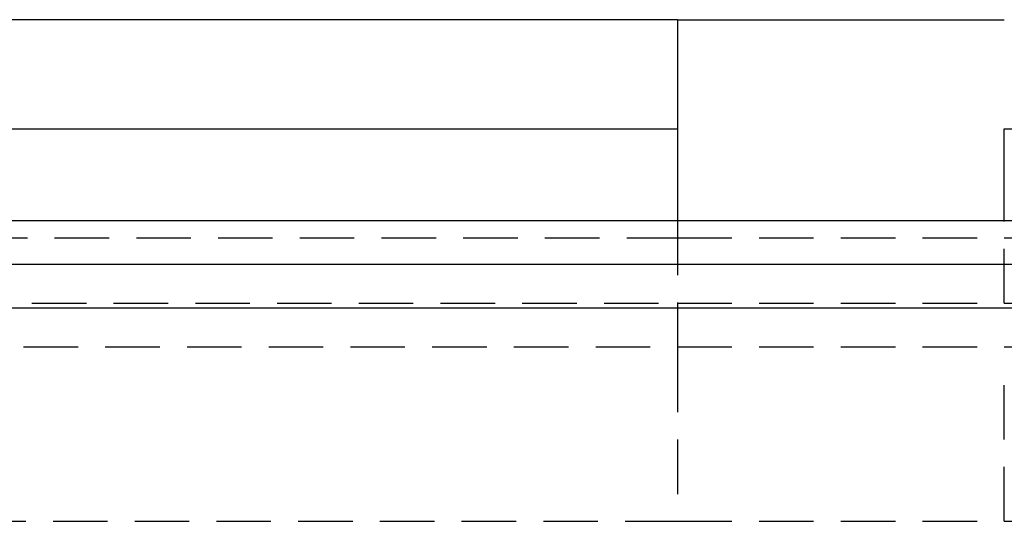
# Model space of a CAD drawing. Extents: x 227 to 727, y -207 to 891.
# Drawn here: x 439 to 484, y 728 to 751 of the extents above; entities that cross this region are included whole.
import ezdxf

# ---------------------------------------------------------------- set-up
doc = ezdxf.new("R2010")
doc.units = 0
doc.header["$LTSCALE"] = 10
doc.linetypes.add('VERDECKT', pattern=[0.375, 0.25, -0.125])
doc.layers.get('0').update_dxf_attribs({"linetype": 'CONTINUOUS'})
doc.layers.add('STEMPEL', color=3, linetype='CONTINUOUS')

# ---------------------------------------------------------------- blocks, each defined once
blk = doc.blocks.new('A$CC207162D')
at = {"extrusion": (0, 1, -2e-16)}
for p, q in [((273.103, 256.081), (209.497, 256.081)), ((273.103, 256.081), (288.103, 256.081)), ((209.497, 251.081), (273.103, 251.081)), ((273.103, 251.081), (273.103, 246.866)), ((288.103, 251.081), (351.708, 251.081)), ((288.103, 246.866), (288.103, 251.081)), ((530.603, 246.866), (30.603, 246.866)), ((30.603, 244.866), (530.603, 244.866)), ((115.603, 242.866), (445.603, 242.866))]:
    blk.add_line(p, q, dxfattribs=at)
at = {"color": 1, "linetype": 'VERDECKT', "extrusion": (0, 1, -2e-16)}
for p, q in [((273.103, 246.866), (273.103, 243.081)), ((288.103, 243.081), (288.103, 246.866)), ((214.527, 246.081), (273.103, 246.081)), ((273.103, 246.081), (288.103, 246.081)), ((288.103, 246.081), (346.678, 246.081)), ((205.986, 243.081), (273.103, 243.081)), ((273.103, 243.081), (288.103, 243.081)), ((288.103, 243.081), (355.219, 243.081)), ((205.603, 241.081), (355.603, 241.081)), ((205.603, 241.081), (355.603, 241.081)), ((273.103, 240.581), (273.103, 233.081)), ((273.103, 240.581), (273.103, 233.081)), ((288.103, 233.081), (288.103, 240.581)), ((288.103, 233.081), (288.103, 240.581)), ((210.704, 233.081), (273.103, 233.081)), ((273.103, 233.081), (288.103, 233.081)), ((273.103, 233.081), (288.103, 233.081)), ((288.103, 233.081), (350.502, 233.081))]:
    blk.add_line(p, q, dxfattribs=at)
blk.add_polyline3d([(273.103, 256.081, 0), (273.103, 256.081, 0), (273.103, 256.081, 0), (273.103, 256.081, 0), (273.103, 256.081, 0), (273.103, 256.081, 0), (273.103, 256.081, 0), (273.103, 256.081, 0), (273.103, 256.08, 0), (273.103, 256.08, 0), (273.103, 256.08, 0), (273.103, 256.079, 0), (273.103, 256.079, 0), (273.103, 256.078, 0), (273.103, 256.078, 0), (273.103, 256.077, 0), (273.103, 256.077, 0), (273.103, 256.076, 0), (273.103, 256.076, 0), (273.103, 256.075, 0), (273.103, 256.074, 0), (273.103, 256.074, 0), (273.103, 256.073, 0), (273.103, 256.072, 0), (273.103, 256.071, 0), (273.103, 256.07, 0), (273.103, 256.069, 0), (273.103, 256.068, 0), (273.103, 256.067, 0), (273.103, 256.066, 0), (273.103, 256.065, 0), (273.103, 256.064, 0), (273.103, 256.063, 0), (273.103, 256.062, 0), (273.103, 256.061, 0), (273.103, 256.059, 0), (273.103, 256.058, 0), (273.103, 256.057, 0), (273.103, 256.055, 0), (273.103, 256.054, 0), (273.103, 256.052, 0), (273.103, 256.051, 0), (273.103, 256.049, 0), (273.103, 256.048, 0), (273.103, 256.046, 0), (273.103, 256.045, 0), (273.103, 256.043, 0), (273.103, 256.041, 0), (273.103, 256.04, 0), (273.103, 256.038, 0), (273.103, 256.036, 0), (273.103, 256.034, 0), (273.103, 256.032, 0), (273.103, 256.03, 0), (273.103, 256.028, 0), (273.103, 256.026, 0), (273.103, 256.024, 0), (273.103, 256.022, 0), (273.103, 256.02, 0), (273.103, 256.018, 0), (273.103, 256.015, 0), (273.103, 256.013, 0), (273.103, 256.011, 0), (273.103, 256.008, 0), (273.103, 256.006, 0), (273.103, 256.004, 0), (273.103, 256.001, 0), (273.103, 255.999, 0), (273.103, 255.996, 0), (273.103, 255.994, 0), (273.103, 255.991, 0), (273.103, 255.988, 0), (273.103, 255.986, 0), (273.103, 255.983, 0), (273.103, 255.98, 0), (273.103, 255.977, 0), (273.103, 255.974, 0), (273.103, 255.971, 0), (273.103, 255.968, 0), (273.103, 255.965, 0), (273.103, 255.962, 0), (273.103, 255.959, 0), (273.103, 255.956, 0), (273.103, 255.953, 0), (273.103, 255.95, 0), (273.103, 255.947, 0), (273.103, 255.943, 0), (273.103, 255.94, 0), (273.103, 255.937, 0), (273.103, 255.933, 0), (273.103, 255.93, 0), (273.103, 255.927, 0), (273.103, 255.923, 0), (273.103, 255.92, 0), (273.103, 255.916, 0), (273.103, 255.913, 0), (273.103, 255.909, 0), (273.103, 255.905, 0), (273.103, 255.902, 0), (273.103, 255.898, 0), (273.103, 255.894, 0), (273.103, 255.89, 0), (273.103, 255.887, 0), (273.103, 255.883, 0), (273.103, 255.879, 0), (273.103, 255.875, 0), (273.103, 255.871, 0), (273.103, 255.867, 0), (273.103, 255.863, 0), (273.103, 255.859, 0), (273.103, 255.855, 0), (273.103, 255.851, 0), (273.103, 255.847, 0), (273.103, 255.843, 0), (273.103, 255.838, 0), (273.103, 255.834, 0), (273.103, 255.83, 0), (273.103, 255.826, 0), (273.103, 255.821, 0), (273.103, 255.817, 0), (273.103, 255.813, 0), (273.103, 255.808, 0), (273.103, 255.804, 0), (273.103, 255.8, 0), (273.103, 255.795, 0), (273.103, 255.791, 0), (273.103, 255.786, 0), (273.103, 255.782, 0), (273.103, 255.777, 0), (273.103, 255.773, 0), (273.103, 255.768, 0), (273.103, 255.763, 0), (273.103, 255.759, 0), (273.103, 255.754, 0), (273.103, 255.749, 0), (273.103, 255.745, 0), (273.103, 255.74, 0), (273.103, 255.735, 0), (273.103, 255.73, 0), (273.103, 255.726, 0), (273.103, 255.721, 0), (273.103, 255.716, 0), (273.103, 255.711, 0), (273.103, 255.706, 0), (273.103, 255.701, 0), (273.103, 255.696, 0), (273.103, 255.691, 0), (273.103, 255.686, 0), (273.103, 255.681, 0), (273.103, 255.676, 0), (273.103, 255.671, 0), (273.103, 255.666, 0), (273.103, 255.66, 0), (273.103, 255.655, 0), (273.103, 255.65, 0), (273.103, 255.644, 0), (273.103, 255.639, 0), (273.103, 255.634, 0), (273.103, 255.628, 0), (273.103, 255.622, 0), (273.103, 255.617, 0), (273.103, 255.611, 0), (273.103, 255.606, 0), (273.103, 255.6, 0), (273.103, 255.594, 0), (273.103, 255.588, 0), (273.103, 255.582, 0), (273.103, 255.577, 0), (273.103, 255.571, 0), (273.103, 255.565, 0), (273.103, 255.559, 0), (273.103, 255.553, 0), (273.103, 255.546, 0), (273.103, 255.54, 0), (273.103, 255.534, 0), (273.103, 255.528, 0), (273.103, 255.522, 0), (273.103, 255.515, 0), (273.103, 255.509, 0), (273.103, 255.503, 0), (273.103, 255.496, 0), (273.103, 255.49, 0), (273.103, 255.483, 0), (273.103, 255.477, 0), (273.103, 255.47, 0), (273.103, 255.463, 0), (273.103, 255.457, 0), (273.103, 255.45, 0), (273.103, 255.443, 0), (273.103, 255.437, 0), (273.103, 255.43, 0), (273.103, 255.423, 0), (273.103, 255.416, 0), (273.103, 255.409, 0), (273.103, 255.402, 0), (273.103, 255.395, 0), (273.103, 255.388, 0), (273.103, 255.381, 0), (273.103, 255.374, 0), (273.103, 255.367, 0), (273.103, 255.359, 0), (273.103, 255.352, 0), (273.103, 255.345, 0), (273.103, 255.338, 0), (273.103, 255.33, 0), (273.103, 255.323, 0), (273.103, 255.315, 0), (273.103, 255.308, 0), (273.103, 255.301, 0), (273.103, 255.293, 0), (273.103, 255.285, 0), (273.103, 255.278, 0), (273.103, 255.27, 0), (273.103, 255.263, 0), (273.103, 255.255, 0), (273.103, 255.247, 0), (273.103, 255.239, 0), (273.103, 255.232, 0), (273.103, 255.224, 0), (273.103, 255.216, 0), (273.103, 255.208, 0), (273.103, 255.2, 0), (273.103, 255.192, 0), (273.103, 255.184, 0), (273.103, 255.176, 0), (273.103, 255.168, 0), (273.103, 255.16, 0), (273.103, 255.152, 0), (273.103, 255.143, 0), (273.103, 255.135, 0), (273.103, 255.127, 0), (273.103, 255.119, 0), (273.103, 255.111, 0), (273.103, 255.102, 0), (273.103, 255.094, 0), (273.103, 255.086, 0), (273.103, 255.077, 0), (273.103, 255.069, 0), (273.103, 255.06, 0), (273.103, 255.052, 0), (273.103, 255.043, 0), (273.103, 255.035, 0), (273.103, 255.026, 0), (273.103, 255.018, 0), (273.103, 255.009, 0), (273.103, 255.001, 0), (273.103, 254.992, 0), (273.103, 254.983, 0), (273.103, 254.975, 0), (273.103, 254.966, 0), (273.103, 254.957, 0), (273.103, 254.949, 0), (273.103, 254.94, 0), (273.103, 254.931, 0), (273.103, 254.922, 0), (273.103, 254.913, 0), (273.103, 254.905, 0), (273.103, 254.896, 0), (273.103, 254.887, 0), (273.103, 254.878, 0), (273.103, 254.869, 0), (273.103, 254.86, 0), (273.103, 254.851, 0), (273.103, 254.843, 0), (273.103, 254.834, 0), (273.103, 254.825, 0), (273.103, 254.816, 0), (273.103, 254.807, 0), (273.103, 254.798, 0), (273.103, 254.789, 0), (273.103, 254.78, 0), (273.103, 254.771, 0), (273.103, 254.762, 0), (273.103, 254.753, 0), (273.103, 254.744, 0), (273.103, 254.735, 0), (273.103, 254.726, 0), (273.103, 254.717, 0), (273.103, 254.707, 0), (273.103, 254.698, 0), (273.103, 254.689, 0), (273.103, 254.68, 0), (273.103, 254.671, 0), (273.103, 254.662, 0), (273.103, 254.653, 0), (273.103, 254.644, 0), (273.103, 254.635, 0), (273.103, 254.626, 0), (273.103, 254.616, 0), (273.103, 254.607, 0), (273.103, 254.598, 0), (273.103, 254.589, 0), (273.103, 254.58, 0), (273.103, 254.57, 0), (273.103, 254.561, 0), (273.103, 254.552, 0), (273.103, 254.542, 0), (273.103, 254.533, 0), (273.103, 254.523, 0), (273.103, 254.513, 0), (273.103, 254.504, 0), (273.103, 254.494, 0), (273.103, 254.484, 0), (273.103, 254.475, 0), (273.103, 254.465, 0), (273.103, 254.455, 0), (273.103, 254.445, 0), (273.103, 254.435, 0), (273.103, 254.425, 0), (273.103, 254.415, 0), (273.103, 254.405, 0), (273.103, 254.395, 0), (273.103, 254.385, 0), (273.103, 254.375, 0), (273.103, 254.364, 0), (273.103, 254.354, 0), (273.103, 254.344, 0), (273.103, 254.334, 0), (273.103, 254.323, 0), (273.103, 254.313, 0), (273.103, 254.302, 0), (273.103, 254.292, 0), (273.103, 254.281, 0), (273.103, 254.271, 0), (273.103, 254.26, 0), (273.103, 254.249, 0), (273.103, 254.239, 0), (273.103, 254.228, 0), (273.103, 254.217, 0), (273.103, 254.206, 0), (273.103, 254.196, 0), (273.103, 254.185, 0), (273.103, 254.174, 0), (273.103, 254.163, 0), (273.103, 254.152, 0), (273.103, 254.141, 0), (273.103, 254.13, 0), (273.103, 254.119, 0), (273.103, 254.108, 0), (273.103, 254.097, 0), (273.103, 254.086, 0), (273.103, 254.075, 0), (273.103, 254.063, 0), (273.103, 254.052, 0), (273.103, 254.041, 0), (273.103, 254.03, 0), (273.103, 254.018, 0), (273.103, 254.007, 0), (273.103, 253.996, 0), (273.103, 253.984, 0), (273.103, 253.973, 0), (273.103, 253.961, 0), (273.103, 253.95, 0), (273.103, 253.938, 0), (273.103, 253.927, 0), (273.103, 253.915, 0), (273.103, 253.904, 0), (273.103, 253.892, 0), (273.103, 253.88, 0), (273.103, 253.869, 0), (273.103, 253.857, 0), (273.103, 253.845, 0), (273.103, 253.834, 0), (273.103, 253.822, 0), (273.103, 253.81, 0), (273.103, 253.798, 0), (273.103, 253.786, 0), (273.103, 253.775, 0), (273.103, 253.763, 0), (273.103, 253.751, 0), (273.103, 253.739, 0), (273.103, 253.727, 0), (273.103, 253.715, 0), (273.103, 253.703, 0), (273.103, 253.691, 0), (273.103, 253.679, 0), (273.103, 253.667, 0), (273.103, 253.655, 0), (273.103, 253.643, 0), (273.103, 253.631, 0), (273.103, 253.619, 0), (273.103, 253.607, 0), (273.103, 253.595, 0), (273.103, 253.583, 0), (273.103, 253.571, 0), (273.103, 253.559, 0), (273.103, 253.547, 0), (273.103, 253.535, 0), (273.103, 253.523, 0), (273.103, 253.51, 0), (273.103, 253.498, 0), (273.103, 253.486, 0), (273.103, 253.474, 0), (273.103, 253.462, 0), (273.103, 253.45, 0), (273.103, 253.438, 0), (273.103, 253.425, 0), (273.103, 253.413, 0), (273.103, 253.401, 0), (273.103, 253.389, 0), (273.103, 253.377, 0), (273.103, 253.364, 0), (273.103, 253.352, 0), (273.103, 253.34, 0), (273.103, 253.328, 0), (273.103, 253.316, 0), (273.103, 253.304, 0), (273.103, 253.291, 0), (273.103, 253.279, 0), (273.103, 253.267, 0), (273.103, 253.255, 0), (273.103, 253.243, 0), (273.103, 253.231, 0), (273.103, 253.218, 0), (273.103, 253.206, 0), (273.103, 253.194, 0), (273.103, 253.182, 0), (273.103, 253.17, 0), (273.103, 253.158, 0), (273.103, 253.146, 0), (273.103, 253.134, 0), (273.103, 253.122, 0), (273.103, 253.11, 0), (273.103, 253.097, 0), (273.103, 253.085, 0), (273.103, 253.073, 0), (273.103, 253.061, 0), (273.103, 253.049, 0), (273.103, 253.037, 0), (273.103, 253.025, 0), (273.103, 253.013, 0), (273.103, 253.001, 0), (273.103, 252.99, 0), (273.103, 252.978, 0), (273.103, 252.966, 0), (273.103, 252.954, 0), (273.103, 252.941, 0), (273.103, 252.929, 0), (273.103, 252.917, 0), (273.103, 252.905, 0), (273.103, 252.893, 0), (273.103, 252.88, 0), (273.103, 252.868, 0), (273.103, 252.856, 0), (273.103, 252.843, 0), (273.103, 252.831, 0), (273.103, 252.818, 0), (273.103, 252.806, 0), (273.103, 252.793, 0), (273.103, 252.781, 0), (273.103, 252.768, 0), (273.103, 252.755, 0), (273.103, 252.743, 0), (273.103, 252.73, 0), (273.103, 252.717, 0), (273.103, 252.704, 0), (273.103, 252.692, 0), (273.103, 252.679, 0), (273.103, 252.666, 0), (273.103, 252.653, 0), (273.103, 252.64, 0), (273.103, 252.627, 0), (273.103, 252.614, 0), (273.103, 252.601, 0), (273.103, 252.588, 0), (273.103, 252.575, 0), (273.103, 252.562, 0), (273.103, 252.548, 0), (273.103, 252.535, 0), (273.103, 252.522, 0), (273.103, 252.509, 0), (273.103, 252.496, 0), (273.103, 252.482, 0), (273.103, 252.469, 0), (273.103, 252.456, 0), (273.103, 252.442, 0), (273.103, 252.429, 0), (273.103, 252.416, 0), (273.103, 252.402, 0), (273.103, 252.389, 0), (273.103, 252.375, 0), (273.103, 252.362, 0), (273.103, 252.348, 0), (273.103, 252.335, 0), (273.103, 252.321, 0), (273.103, 252.308, 0), (273.103, 252.294, 0), (273.103, 252.28, 0), (273.103, 252.267, 0), (273.103, 252.253, 0), (273.103, 252.24, 0), (273.103, 252.226, 0), (273.103, 252.212, 0), (273.103, 252.199, 0), (273.103, 252.185, 0), (273.103, 252.171, 0), (273.103, 252.157, 0), (273.103, 252.144, 0), (273.103, 252.13, 0), (273.103, 252.116, 0), (273.103, 252.102, 0), (273.103, 252.089, 0), (273.103, 252.075, 0), (273.103, 252.061, 0), (273.103, 252.047, 0), (273.103, 252.033, 0), (273.103, 252.02, 0), (273.103, 252.006, 0), (273.103, 251.992, 0), (273.103, 251.978, 0), (273.103, 251.964, 0), (273.103, 251.95, 0), (273.103, 251.937, 0), (273.103, 251.923, 0), (273.103, 251.909, 0), (273.103, 251.895, 0), (273.103, 251.881, 0), (273.103, 251.867, 0), (273.103, 251.853, 0), (273.103, 251.84, 0), (273.103, 251.826, 0), (273.103, 251.812, 0), (273.103, 251.798, 0), (273.103, 251.784, 0), (273.103, 251.77, 0), (273.103, 251.756, 0), (273.103, 251.743, 0), (273.103, 251.729, 0), (273.103, 251.715, 0), (273.103, 251.701, 0), (273.103, 251.687, 0), (273.103, 251.673, 0), (273.103, 251.66, 0), (273.103, 251.646, 0), (273.103, 251.632, 0), (273.103, 251.618, 0), (273.103, 251.604, 0), (273.103, 251.591, 0), (273.103, 251.577, 0), (273.103, 251.563, 0), (273.103, 251.549, 0), (273.103, 251.536, 0), (273.103, 251.522, 0), (273.103, 251.508, 0), (273.103, 251.495, 0), (273.103, 251.481, 0), (273.103, 251.467, 0), (273.103, 251.454, 0), (273.103, 251.44, 0), (273.103, 251.427, 0), (273.103, 251.413, 0), (273.103, 251.399, 0), (273.103, 251.386, 0), (273.103, 251.372, 0), (273.103, 251.359, 0), (273.103, 251.345, 0), (273.103, 251.332, 0), (273.103, 251.319, 0), (273.103, 251.305, 0), (273.103, 251.292, 0), (273.103, 251.278, 0), (273.103, 251.265, 0), (273.103, 251.252, 0), (273.103, 251.239, 0), (273.103, 251.225, 0), (273.103, 251.212, 0), (273.103, 251.199, 0), (273.103, 251.186, 0), (273.103, 251.173, 0), (273.103, 251.159, 0), (273.103, 251.146, 0), (273.103, 251.133, 0), (273.103, 251.12, 0), (273.103, 251.107, 0), (273.103, 251.094, 0), (273.103, 251.081, 0)])
at = {"color": 1}
for points in [[(273.103, 243.081, 0), (273.103, 243.081, 0), (273.103, 243.081, 0), (273.103, 243.081, 0), (273.103, 243.081, 0), (273.103, 243.081, 0), (273.103, 243.081, 0), (273.103, 243.081, 0), (273.103, 243.081, 0), (273.103, 243.081, 0), (273.103, 243.081, 0), (273.103, 243.08, 0), (273.103, 243.08, 0), (273.103, 243.08, 0), (273.103, 243.08, 0), (273.103, 243.079, 0), (273.103, 243.079, 0), (273.103, 243.079, 0), (273.103, 243.079, 0), (273.103, 243.078, 0), (273.103, 243.078, 0), (273.103, 243.077, 0), (273.103, 243.077, 0), (273.103, 243.077, 0), (273.103, 243.076, 0), (273.103, 243.076, 0), (273.103, 243.075, 0), (273.103, 243.075, 0), (273.103, 243.074, 0), (273.103, 243.074, 0), (273.103, 243.073, 0), (273.103, 243.073, 0), (273.103, 243.072, 0), (273.103, 243.072, 0), (273.103, 243.071, 0), (273.103, 243.07, 0), (273.103, 243.07, 0), (273.103, 243.069, 0), (273.103, 243.068, 0), (273.103, 243.068, 0), (273.103, 243.067, 0), (273.103, 243.066, 0), (273.103, 243.065, 0), (273.103, 243.065, 0), (273.103, 243.064, 0), (273.103, 243.063, 0), (273.103, 243.062, 0), (273.103, 243.061, 0), (273.103, 243.06, 0), (273.103, 243.06, 0), (273.103, 243.059, 0), (273.103, 243.058, 0), (273.103, 243.057, 0), (273.103, 243.056, 0), (273.103, 243.055, 0), (273.103, 243.054, 0), (273.103, 243.053, 0), (273.103, 243.052, 0), (273.103, 243.051, 0), (273.103, 243.049, 0), (273.103, 243.048, 0), (273.103, 243.047, 0), (273.103, 243.046, 0), (273.103, 243.045, 0), (273.103, 243.044, 0), (273.103, 243.043, 0), (273.103, 243.041, 0), (273.103, 243.04, 0), (273.103, 243.039, 0), (273.103, 243.037, 0), (273.103, 243.036, 0), (273.103, 243.035, 0), (273.103, 243.033, 0), (273.103, 243.032, 0), (273.103, 243.031, 0), (273.103, 243.029, 0), (273.103, 243.028, 0), (273.103, 243.026, 0), (273.103, 243.025, 0), (273.103, 243.023, 0), (273.103, 243.022, 0), (273.103, 243.02, 0), (273.103, 243.019, 0), (273.103, 243.017, 0), (273.103, 243.016, 0), (273.103, 243.014, 0), (273.103, 243.012, 0), (273.103, 243.011, 0), (273.103, 243.009, 0), (273.103, 243.007, 0), (273.103, 243.006, 0), (273.103, 243.004, 0), (273.103, 243.002, 0), (273.103, 243.001, 0), (273.103, 242.999, 0), (273.103, 242.997, 0), (273.103, 242.995, 0), (273.103, 242.993, 0), (273.103, 242.991, 0), (273.103, 242.99, 0), (273.103, 242.988, 0), (273.103, 242.986, 0), (273.103, 242.984, 0), (273.103, 242.982, 0), (273.103, 242.98, 0), (273.103, 242.978, 0), (273.103, 242.976, 0), (273.103, 242.974, 0), (273.103, 242.972, 0), (273.103, 242.97, 0), (273.103, 242.968, 0), (273.103, 242.966, 0), (273.103, 242.964, 0), (273.103, 242.962, 0), (273.103, 242.96, 0), (273.103, 242.958, 0), (273.103, 242.956, 0), (273.103, 242.954, 0), (273.103, 242.951, 0), (273.103, 242.949, 0), (273.103, 242.947, 0), (273.103, 242.945, 0), (273.103, 242.943, 0), (273.103, 242.94, 0), (273.103, 242.938, 0), (273.103, 242.936, 0), (273.103, 242.934, 0), (273.103, 242.932, 0), (273.103, 242.929, 0), (273.103, 242.927, 0), (273.103, 242.925, 0), (273.103, 242.922, 0), (273.103, 242.92, 0), (273.103, 242.918, 0), (273.103, 242.915, 0), (273.103, 242.913, 0), (273.103, 242.911, 0), (273.103, 242.908, 0), (273.103, 242.906, 0), (273.103, 242.903, 0), (273.103, 242.901, 0), (273.103, 242.899, 0), (273.103, 242.896, 0), (273.103, 242.894, 0), (273.103, 242.891, 0), (273.103, 242.889, 0), (273.103, 242.886, 0), (273.103, 242.884, 0), (273.103, 242.881, 0), (273.103, 242.879, 0), (273.103, 242.876, 0), (273.103, 242.874, 0), (273.103, 242.871, 0), (273.103, 242.868, 0), (273.103, 242.866, 0), (273.103, 242.863, 0), (273.103, 242.86, 0), (273.103, 242.857, 0), (273.103, 242.855, 0), (273.103, 242.852, 0), (273.103, 242.849, 0), (273.103, 242.846, 0), (273.103, 242.843, 0), (273.103, 242.841, 0), (273.103, 242.838, 0), (273.103, 242.835, 0), (273.103, 242.832, 0), (273.103, 242.829, 0), (273.103, 242.826, 0), (273.103, 242.823, 0), (273.103, 242.82, 0), (273.103, 242.817, 0), (273.103, 242.814, 0), (273.103, 242.811, 0), (273.103, 242.808, 0), (273.103, 242.805, 0), (273.103, 242.801, 0), (273.103, 242.798, 0), (273.103, 242.795, 0), (273.103, 242.792, 0), (273.103, 242.789, 0), (273.103, 242.786, 0), (273.103, 242.782, 0), (273.103, 242.779, 0), (273.103, 242.776, 0), (273.103, 242.772, 0), (273.103, 242.769, 0), (273.103, 242.766, 0), (273.103, 242.762, 0), (273.103, 242.759, 0), (273.103, 242.756, 0), (273.103, 242.752, 0), (273.103, 242.749, 0), (273.103, 242.745, 0), (273.103, 242.742, 0), (273.103, 242.738, 0), (273.103, 242.735, 0), (273.103, 242.731, 0), (273.103, 242.728, 0), (273.103, 242.724, 0), (273.103, 242.72, 0), (273.103, 242.717, 0), (273.103, 242.713, 0), (273.103, 242.709, 0), (273.103, 242.706, 0), (273.103, 242.702, 0), (273.103, 242.698, 0), (273.103, 242.695, 0), (273.103, 242.691, 0), (273.103, 242.687, 0), (273.103, 242.683, 0), (273.103, 242.68, 0), (273.103, 242.676, 0), (273.103, 242.672, 0), (273.103, 242.668, 0), (273.103, 242.664, 0), (273.103, 242.66, 0), (273.103, 242.656, 0), (273.103, 242.653, 0), (273.103, 242.649, 0), (273.103, 242.645, 0), (273.103, 242.641, 0), (273.103, 242.637, 0), (273.103, 242.633, 0), (273.103, 242.629, 0), (273.103, 242.625, 0), (273.103, 242.621, 0), (273.103, 242.616, 0), (273.103, 242.612, 0), (273.103, 242.608, 0), (273.103, 242.604, 0), (273.103, 242.6, 0), (273.103, 242.596, 0), (273.103, 242.592, 0), (273.103, 242.588, 0), (273.103, 242.583, 0), (273.103, 242.579, 0), (273.103, 242.575, 0), (273.103, 242.571, 0), (273.103, 242.567, 0), (273.103, 242.562, 0), (273.103, 242.558, 0), (273.103, 242.554, 0), (273.103, 242.55, 0), (273.103, 242.545, 0), (273.103, 242.541, 0), (273.103, 242.537, 0), (273.103, 242.532, 0), (273.103, 242.528, 0), (273.103, 242.524, 0), (273.103, 242.519, 0), (273.103, 242.515, 0), (273.103, 242.511, 0), (273.103, 242.506, 0), (273.103, 242.502, 0), (273.103, 242.497, 0), (273.103, 242.493, 0), (273.103, 242.489, 0), (273.103, 242.484, 0), (273.103, 242.48, 0), (273.103, 242.475, 0), (273.103, 242.471, 0), (273.103, 242.466, 0), (273.103, 242.462, 0), (273.103, 242.458, 0), (273.103, 242.453, 0), (273.103, 242.449, 0), (273.103, 242.444, 0), (273.103, 242.44, 0), (273.103, 242.435, 0), (273.103, 242.431, 0), (273.103, 242.426, 0), (273.103, 242.422, 0), (273.103, 242.417, 0), (273.103, 242.413, 0), (273.103, 242.408, 0), (273.103, 242.404, 0), (273.103, 242.399, 0), (273.103, 242.394, 0), (273.103, 242.39, 0), (273.103, 242.385, 0), (273.103, 242.381, 0), (273.103, 242.376, 0), (273.103, 242.372, 0), (273.103, 242.367, 0), (273.103, 242.363, 0), (273.103, 242.358, 0), (273.103, 242.354, 0), (273.103, 242.349, 0), (273.103, 242.344, 0), (273.103, 242.34, 0), (273.103, 242.335, 0), (273.103, 242.331, 0), (273.103, 242.326, 0), (273.103, 242.321, 0), (273.103, 242.317, 0), (273.103, 242.312, 0), (273.103, 242.307, 0), (273.103, 242.302, 0), (273.103, 242.297, 0), (273.103, 242.293, 0), (273.103, 242.288, 0), (273.103, 242.283, 0), (273.103, 242.278, 0), (273.103, 242.273, 0), (273.103, 242.268, 0), (273.103, 242.263, 0), (273.103, 242.258, 0), (273.103, 242.253, 0), (273.103, 242.248, 0), (273.103, 242.243, 0), (273.103, 242.238, 0), (273.103, 242.233, 0), (273.103, 242.228, 0), (273.103, 242.223, 0), (273.103, 242.218, 0), (273.103, 242.213, 0), (273.103, 242.208, 0), (273.103, 242.202, 0), (273.103, 242.197, 0), (273.103, 242.192, 0), (273.103, 242.187, 0), (273.103, 242.181, 0), (273.103, 242.176, 0), (273.103, 242.171, 0), (273.103, 242.165, 0), (273.103, 242.16, 0), (273.103, 242.155, 0), (273.103, 242.149, 0), (273.103, 242.144, 0), (273.103, 242.139, 0), (273.103, 242.133, 0), (273.103, 242.128, 0), (273.103, 242.122, 0), (273.103, 242.117, 0), (273.103, 242.111, 0), (273.103, 242.106, 0), (273.103, 242.1, 0), (273.103, 242.095, 0), (273.103, 242.089, 0), (273.103, 242.084, 0), (273.103, 242.078, 0), (273.103, 242.072, 0), (273.103, 242.067, 0), (273.103, 242.061, 0), (273.103, 242.056, 0), (273.103, 242.05, 0), (273.103, 242.044, 0), (273.103, 242.039, 0), (273.103, 242.033, 0), (273.103, 242.027, 0), (273.103, 242.021, 0), (273.103, 242.016, 0), (273.103, 242.01, 0), (273.103, 242.004, 0), (273.103, 241.998, 0), (273.103, 241.993, 0), (273.103, 241.987, 0), (273.103, 241.981, 0), (273.103, 241.975, 0), (273.103, 241.969, 0), (273.103, 241.963, 0), (273.103, 241.958, 0), (273.103, 241.952, 0), (273.103, 241.946, 0), (273.103, 241.94, 0), (273.103, 241.934, 0), (273.103, 241.928, 0), (273.103, 241.922, 0), (273.103, 241.916, 0), (273.103, 241.91, 0), (273.103, 241.904, 0), (273.103, 241.898, 0), (273.103, 241.892, 0), (273.103, 241.886, 0), (273.103, 241.88, 0), (273.103, 241.874, 0), (273.103, 241.868, 0), (273.103, 241.862, 0), (273.103, 241.856, 0), (273.103, 241.85, 0), (273.103, 241.844, 0), (273.103, 241.838, 0), (273.103, 241.832, 0), (273.103, 241.826, 0), (273.103, 241.82, 0), (273.103, 241.814, 0), (273.103, 241.808, 0), (273.103, 241.802, 0), (273.103, 241.796, 0), (273.103, 241.79, 0), (273.103, 241.784, 0), (273.103, 241.778, 0), (273.103, 241.772, 0), (273.103, 241.766, 0), (273.103, 241.76, 0), (273.103, 241.753, 0), (273.103, 241.747, 0), (273.103, 241.741, 0), (273.103, 241.735, 0), (273.103, 241.729, 0), (273.103, 241.723, 0), (273.103, 241.717, 0), (273.103, 241.711, 0), (273.103, 241.705, 0), (273.103, 241.699, 0), (273.103, 241.693, 0), (273.103, 241.687, 0), (273.103, 241.68, 0), (273.103, 241.674, 0), (273.103, 241.668, 0), (273.103, 241.662, 0), (273.103, 241.656, 0), (273.103, 241.65, 0), (273.103, 241.644, 0), (273.103, 241.638, 0), (273.103, 241.632, 0), (273.103, 241.626, 0), (273.103, 241.62, 0), (273.103, 241.614, 0), (273.103, 241.608, 0), (273.103, 241.602, 0), (273.103, 241.596, 0), (273.103, 241.59, 0), (273.103, 241.583, 0), (273.103, 241.577, 0), (273.103, 241.571, 0), (273.103, 241.565, 0), (273.103, 241.559, 0), (273.103, 241.553, 0), (273.103, 241.548, 0), (273.103, 241.542, 0), (273.103, 241.536, 0), (273.103, 241.53, 0), (273.103, 241.524, 0), (273.103, 241.518, 0), (273.103, 241.512, 0), (273.103, 241.505, 0), (273.103, 241.499, 0), (273.103, 241.493, 0), (273.103, 241.487, 0), (273.103, 241.481, 0), (273.103, 241.475, 0), (273.103, 241.469, 0), (273.103, 241.462, 0), (273.103, 241.456, 0), (273.103, 241.45, 0), (273.103, 241.444, 0), (273.103, 241.437, 0), (273.103, 241.431, 0), (273.103, 241.425, 0), (273.103, 241.419, 0), (273.103, 241.412, 0), (273.103, 241.406, 0), (273.103, 241.399, 0), (273.103, 241.393, 0), (273.103, 241.387, 0), (273.103, 241.38, 0), (273.103, 241.374, 0), (273.103, 241.367, 0), (273.103, 241.361, 0), (273.103, 241.354, 0), (273.103, 241.348, 0), (273.103, 241.341, 0), (273.103, 241.335, 0), (273.103, 241.328, 0), (273.103, 241.322, 0), (273.103, 241.315, 0), (273.103, 241.308, 0), (273.103, 241.302, 0), (273.103, 241.295, 0), (273.103, 241.289, 0), (273.103, 241.282, 0), (273.103, 241.275, 0), (273.103, 241.269, 0), (273.103, 241.262, 0), (273.103, 241.255, 0), (273.103, 241.249, 0), (273.103, 241.242, 0), (273.103, 241.235, 0), (273.103, 241.228, 0), (273.103, 241.222, 0), (273.103, 241.215, 0), (273.103, 241.208, 0), (273.103, 241.201, 0), (273.103, 241.195, 0), (273.103, 241.188, 0), (273.103, 241.181, 0), (273.103, 241.174, 0), (273.103, 241.167, 0), (273.103, 241.161, 0), (273.103, 241.154, 0), (273.103, 241.147, 0), (273.103, 241.14, 0), (273.103, 241.133, 0), (273.103, 241.126, 0), (273.103, 241.119, 0), (273.103, 241.113, 0), (273.103, 241.106, 0), (273.103, 241.099, 0), (273.103, 241.092, 0), (273.103, 241.085, 0), (273.103, 241.078, 0), (273.103, 241.071, 0), (273.103, 241.064, 0), (273.103, 241.057, 0), (273.103, 241.051, 0), (273.103, 241.044, 0), (273.103, 241.037, 0), (273.103, 241.03, 0), (273.103, 241.023, 0), (273.103, 241.016, 0), (273.103, 241.009, 0), (273.103, 241.002, 0), (273.103, 240.995, 0), (273.103, 240.988, 0), (273.103, 240.981, 0), (273.103, 240.974, 0), (273.103, 240.967, 0), (273.103, 240.961, 0), (273.103, 240.954, 0), (273.103, 240.947, 0), (273.103, 240.94, 0), (273.103, 240.933, 0), (273.103, 240.926, 0), (273.103, 240.919, 0), (273.103, 240.912, 0), (273.103, 240.905, 0), (273.103, 240.898, 0), (273.103, 240.891, 0), (273.103, 240.884, 0), (273.103, 240.877, 0), (273.103, 240.871, 0), (273.103, 240.864, 0), (273.103, 240.857, 0), (273.103, 240.85, 0), (273.103, 240.843, 0), (273.103, 240.836, 0), (273.103, 240.829, 0), (273.103, 240.822, 0), (273.103, 240.815, 0), (273.103, 240.809, 0), (273.103, 240.802, 0), (273.103, 240.795, 0), (273.103, 240.788, 0), (273.103, 240.781, 0), (273.103, 240.774, 0), (273.103, 240.768, 0), (273.103, 240.761, 0), (273.103, 240.754, 0), (273.103, 240.747, 0), (273.103, 240.74, 0), (273.103, 240.734, 0), (273.103, 240.727, 0), (273.103, 240.72, 0), (273.103, 240.713, 0), (273.103, 240.707, 0), (273.103, 240.7, 0), (273.103, 240.693, 0), (273.103, 240.687, 0), (273.103, 240.68, 0), (273.103, 240.673, 0), (273.103, 240.667, 0), (273.103, 240.66, 0), (273.103, 240.653, 0), (273.103, 240.647, 0), (273.103, 240.64, 0), (273.103, 240.634, 0), (273.103, 240.627, 0), (273.103, 240.62, 0), (273.103, 240.614, 0), (273.103, 240.607, 0), (273.103, 240.601, 0), (273.103, 240.594, 0), (273.103, 240.588, 0), (273.103, 240.581, 0)], [(273.103, 243.081, 0), (273.103, 243.081, 0), (273.103, 243.081, 0), (273.103, 243.081, 0), (273.103, 243.081, 0), (273.103, 243.081, 0), (273.103, 243.081, 0), (273.103, 243.081, 0), (273.103, 243.081, 0), (273.103, 243.081, 0), (273.103, 243.081, 0), (273.103, 243.08, 0), (273.103, 243.08, 0), (273.103, 243.08, 0), (273.103, 243.08, 0), (273.103, 243.079, 0), (273.103, 243.079, 0), (273.103, 243.079, 0), (273.103, 243.079, 0), (273.103, 243.078, 0), (273.103, 243.078, 0), (273.103, 243.078, 0), (273.103, 243.077, 0), (273.103, 243.077, 0), (273.103, 243.076, 0), (273.103, 243.076, 0), (273.103, 243.076, 0), (273.103, 243.075, 0), (273.103, 243.075, 0), (273.103, 243.074, 0), (273.103, 243.074, 0), (273.103, 243.073, 0), (273.103, 243.073, 0), (273.103, 243.072, 0), (273.103, 243.071, 0), (273.103, 243.071, 0), (273.103, 243.07, 0), (273.103, 243.07, 0), (273.103, 243.069, 0), (273.103, 243.068, 0), (273.103, 243.067, 0), (273.103, 243.067, 0), (273.103, 243.066, 0), (273.103, 243.065, 0), (273.103, 243.065, 0), (273.103, 243.064, 0), (273.103, 243.063, 0), (273.103, 243.062, 0), (273.103, 243.061, 0), (273.103, 243.06, 0), (273.103, 243.059, 0), (273.103, 243.059, 0), (273.103, 243.058, 0), (273.103, 243.057, 0), (273.103, 243.056, 0), (273.103, 243.055, 0), (273.103, 243.054, 0), (273.103, 243.053, 0), (273.103, 243.052, 0), (273.103, 243.051, 0), (273.103, 243.05, 0), (273.103, 243.049, 0), (273.103, 243.047, 0), (273.103, 243.046, 0), (273.103, 243.045, 0), (273.103, 243.044, 0), (273.103, 243.043, 0), (273.103, 243.042, 0), (273.103, 243.04, 0), (273.103, 243.039, 0), (273.103, 243.038, 0), (273.103, 243.037, 0), (273.103, 243.035, 0), (273.103, 243.034, 0), (273.103, 243.033, 0), (273.103, 243.031, 0), (273.103, 243.03, 0), (273.103, 243.028, 0), (273.103, 243.027, 0), (273.103, 243.026, 0), (273.103, 243.024, 0), (273.103, 243.023, 0), (273.103, 243.021, 0), (273.103, 243.02, 0), (273.103, 243.018, 0), (273.103, 243.017, 0), (273.103, 243.015, 0), (273.103, 243.013, 0), (273.103, 243.012, 0), (273.103, 243.01, 0), (273.103, 243.009, 0), (273.103, 243.007, 0), (273.103, 243.005, 0), (273.103, 243.004, 0), (273.103, 243.002, 0), (273.103, 243, 0), (273.103, 242.998, 0), (273.103, 242.997, 0), (273.103, 242.995, 0), (273.103, 242.993, 0), (273.103, 242.991, 0), (273.103, 242.989, 0), (273.103, 242.988, 0), (273.103, 242.986, 0), (273.103, 242.984, 0), (273.103, 242.982, 0), (273.103, 242.98, 0), (273.103, 242.978, 0), (273.103, 242.976, 0), (273.103, 242.974, 0), (273.103, 242.972, 0), (273.103, 242.97, 0), (273.103, 242.968, 0), (273.103, 242.966, 0), (273.103, 242.964, 0), (273.103, 242.962, 0), (273.103, 242.96, 0), (273.103, 242.958, 0), (273.103, 242.956, 0), (273.103, 242.954, 0), (273.103, 242.952, 0), (273.103, 242.95, 0), (273.103, 242.948, 0), (273.103, 242.946, 0), (273.103, 242.943, 0), (273.103, 242.941, 0), (273.103, 242.939, 0), (273.103, 242.937, 0), (273.103, 242.935, 0), (273.103, 242.932, 0), (273.103, 242.93, 0), (273.103, 242.928, 0), (273.103, 242.926, 0), (273.103, 242.923, 0), (273.103, 242.921, 0), (273.103, 242.919, 0), (273.103, 242.917, 0), (273.103, 242.914, 0), (273.103, 242.912, 0), (273.103, 242.91, 0), (273.103, 242.907, 0), (273.103, 242.905, 0), (273.103, 242.903, 0), (273.103, 242.9, 0), (273.103, 242.898, 0), (273.103, 242.895, 0), (273.103, 242.893, 0), (273.103, 242.891, 0), (273.103, 242.888, 0), (273.103, 242.886, 0), (273.103, 242.883, 0), (273.103, 242.881, 0), (273.103, 242.878, 0), (273.103, 242.876, 0), (273.103, 242.873, 0), (273.103, 242.871, 0), (273.103, 242.868, 0), (273.103, 242.865, 0), (273.103, 242.863, 0), (273.103, 242.86, 0), (273.103, 242.857, 0), (273.103, 242.855, 0), (273.103, 242.852, 0), (273.103, 242.849, 0), (273.103, 242.846, 0), (273.103, 242.844, 0), (273.103, 242.841, 0), (273.103, 242.838, 0), (273.103, 242.835, 0), (273.103, 242.832, 0), (273.103, 242.829, 0), (273.103, 242.826, 0), (273.103, 242.824, 0), (273.103, 242.821, 0), (273.103, 242.818, 0), (273.103, 242.815, 0), (273.103, 242.812, 0), (273.103, 242.809, 0), (273.103, 242.806, 0), (273.103, 242.802, 0), (273.103, 242.799, 0), (273.103, 242.796, 0), (273.103, 242.793, 0), (273.103, 242.79, 0), (273.103, 242.787, 0), (273.103, 242.784, 0), (273.103, 242.78, 0), (273.103, 242.777, 0), (273.103, 242.774, 0), (273.103, 242.771, 0), (273.103, 242.767, 0), (273.103, 242.764, 0), (273.103, 242.761, 0), (273.103, 242.758, 0), (273.103, 242.754, 0), (273.103, 242.751, 0), (273.103, 242.747, 0), (273.103, 242.744, 0), (273.103, 242.741, 0), (273.103, 242.737, 0), (273.103, 242.734, 0), (273.103, 242.73, 0), (273.103, 242.727, 0), (273.103, 242.723, 0), (273.103, 242.72, 0), (273.103, 242.716, 0), (273.103, 242.712, 0), (273.103, 242.709, 0), (273.103, 242.705, 0), (273.103, 242.702, 0), (273.103, 242.698, 0), (273.103, 242.694, 0), (273.103, 242.691, 0), (273.103, 242.687, 0), (273.103, 242.683, 0), (273.103, 242.68, 0), (273.103, 242.676, 0), (273.103, 242.672, 0), (273.103, 242.668, 0), (273.103, 242.664, 0), (273.103, 242.661, 0), (273.103, 242.657, 0), (273.103, 242.653, 0), (273.103, 242.649, 0), (273.103, 242.645, 0), (273.103, 242.641, 0), (273.103, 242.637, 0), (273.103, 242.633, 0), (273.103, 242.63, 0), (273.103, 242.626, 0), (273.103, 242.622, 0), (273.103, 242.618, 0), (273.103, 242.614, 0), (273.103, 242.61, 0), (273.103, 242.606, 0), (273.103, 242.602, 0), (273.103, 242.597, 0), (273.103, 242.593, 0), (273.103, 242.589, 0), (273.103, 242.585, 0), (273.103, 242.581, 0), (273.103, 242.577, 0), (273.103, 242.573, 0), (273.103, 242.569, 0), (273.103, 242.565, 0), (273.103, 242.56, 0), (273.103, 242.556, 0), (273.103, 242.552, 0), (273.103, 242.548, 0), (273.103, 242.544, 0), (273.103, 242.539, 0), (273.103, 242.535, 0), (273.103, 242.531, 0), (273.103, 242.527, 0), (273.103, 242.522, 0), (273.103, 242.518, 0), (273.103, 242.514, 0), (273.103, 242.51, 0), (273.103, 242.505, 0), (273.103, 242.501, 0), (273.103, 242.497, 0), (273.103, 242.492, 0), (273.103, 242.488, 0), (273.103, 242.484, 0), (273.103, 242.479, 0), (273.103, 242.475, 0), (273.103, 242.471, 0), (273.103, 242.466, 0), (273.103, 242.462, 0), (273.103, 242.457, 0), (273.103, 242.453, 0), (273.103, 242.449, 0), (273.103, 242.444, 0), (273.103, 242.44, 0), (273.103, 242.435, 0), (273.103, 242.431, 0), (273.103, 242.427, 0), (273.103, 242.422, 0), (273.103, 242.418, 0), (273.103, 242.413, 0), (273.103, 242.409, 0), (273.103, 242.404, 0), (273.103, 242.4, 0), (273.103, 242.396, 0), (273.103, 242.391, 0), (273.103, 242.387, 0), (273.103, 242.382, 0), (273.103, 242.378, 0), (273.103, 242.373, 0), (273.103, 242.369, 0), (273.103, 242.364, 0), (273.103, 242.36, 0), (273.103, 242.355, 0), (273.103, 242.351, 0), (273.103, 242.346, 0), (273.103, 242.342, 0), (273.103, 242.337, 0), (273.103, 242.333, 0), (273.103, 242.328, 0), (273.103, 242.324, 0), (273.103, 242.319, 0), (273.103, 242.315, 0), (273.103, 242.31, 0), (273.103, 242.305, 0), (273.103, 242.301, 0), (273.103, 242.296, 0), (273.103, 242.291, 0), (273.103, 242.286, 0), (273.103, 242.282, 0), (273.103, 242.277, 0), (273.103, 242.272, 0), (273.103, 242.267, 0), (273.103, 242.262, 0), (273.103, 242.257, 0), (273.103, 242.252, 0), (273.103, 242.248, 0), (273.103, 242.243, 0), (273.103, 242.238, 0), (273.103, 242.233, 0), (273.103, 242.228, 0), (273.103, 242.223, 0), (273.103, 242.218, 0), (273.103, 242.213, 0), (273.103, 242.207, 0), (273.103, 242.202, 0), (273.103, 242.197, 0), (273.103, 242.192, 0), (273.103, 242.187, 0), (273.103, 242.182, 0), (273.103, 242.177, 0), (273.103, 242.171, 0), (273.103, 242.166, 0), (273.103, 242.161, 0), (273.103, 242.156, 0), (273.103, 242.15, 0), (273.103, 242.145, 0), (273.103, 242.14, 0), (273.103, 242.135, 0), (273.103, 242.129, 0), (273.103, 242.124, 0), (273.103, 242.118, 0), (273.103, 242.113, 0), (273.103, 242.108, 0), (273.103, 242.102, 0), (273.103, 242.097, 0), (273.103, 242.091, 0), (273.103, 242.086, 0), (273.103, 242.08, 0), (273.103, 242.075, 0), (273.103, 242.069, 0), (273.103, 242.064, 0), (273.103, 242.058, 0), (273.103, 242.053, 0), (273.103, 242.047, 0), (273.103, 242.042, 0), (273.103, 242.036, 0), (273.103, 242.031, 0), (273.103, 242.025, 0), (273.103, 242.019, 0), (273.103, 242.014, 0), (273.103, 242.008, 0), (273.103, 242.002, 0), (273.103, 241.997, 0), (273.103, 241.991, 0), (273.103, 241.985, 0), (273.103, 241.98, 0), (273.103, 241.974, 0), (273.103, 241.968, 0), (273.103, 241.962, 0), (273.103, 241.957, 0), (273.103, 241.951, 0), (273.103, 241.945, 0), (273.103, 241.939, 0), (273.103, 241.934, 0), (273.103, 241.928, 0), (273.103, 241.922, 0), (273.103, 241.916, 0), (273.103, 241.91, 0), (273.103, 241.904, 0), (273.103, 241.899, 0), (273.103, 241.893, 0), (273.103, 241.887, 0), (273.103, 241.881, 0), (273.103, 241.875, 0), (273.103, 241.869, 0), (273.103, 241.863, 0), (273.103, 241.857, 0), (273.103, 241.851, 0), (273.103, 241.846, 0), (273.103, 241.84, 0), (273.103, 241.834, 0), (273.103, 241.828, 0), (273.103, 241.822, 0), (273.103, 241.816, 0), (273.103, 241.81, 0), (273.103, 241.804, 0), (273.103, 241.798, 0), (273.103, 241.792, 0), (273.103, 241.786, 0), (273.103, 241.78, 0), (273.103, 241.774, 0), (273.103, 241.768, 0), (273.103, 241.762, 0), (273.103, 241.756, 0), (273.103, 241.75, 0), (273.103, 241.744, 0), (273.103, 241.738, 0), (273.103, 241.732, 0), (273.103, 241.726, 0), (273.103, 241.72, 0), (273.103, 241.714, 0), (273.103, 241.709, 0), (273.103, 241.703, 0), (273.103, 241.697, 0), (273.103, 241.691, 0), (273.103, 241.685, 0), (273.103, 241.679, 0), (273.103, 241.673, 0), (273.103, 241.667, 0), (273.103, 241.661, 0), (273.103, 241.655, 0), (273.103, 241.649, 0), (273.103, 241.643, 0), (273.103, 241.637, 0), (273.103, 241.631, 0), (273.103, 241.625, 0), (273.103, 241.619, 0), (273.103, 241.613, 0), (273.103, 241.607, 0), (273.103, 241.601, 0), (273.103, 241.595, 0), (273.103, 241.589, 0), (273.103, 241.584, 0), (273.103, 241.578, 0), (273.103, 241.572, 0), (273.103, 241.566, 0), (273.103, 241.56, 0), (273.103, 241.554, 0), (273.103, 241.548, 0), (273.103, 241.542, 0), (273.103, 241.536, 0), (273.103, 241.531, 0), (273.103, 241.525, 0), (273.103, 241.519, 0), (273.103, 241.513, 0), (273.103, 241.507, 0), (273.103, 241.501, 0), (273.103, 241.495, 0), (273.103, 241.489, 0), (273.103, 241.483, 0), (273.103, 241.477, 0), (273.103, 241.471, 0), (273.103, 241.465, 0), (273.103, 241.459, 0), (273.103, 241.453, 0), (273.103, 241.446, 0), (273.103, 241.44, 0), (273.103, 241.434, 0), (273.103, 241.428, 0), (273.103, 241.422, 0), (273.103, 241.415, 0), (273.103, 241.409, 0), (273.103, 241.403, 0), (273.103, 241.397, 0), (273.103, 241.39, 0), (273.103, 241.384, 0), (273.103, 241.378, 0), (273.103, 241.371, 0), (273.103, 241.365, 0), (273.103, 241.359, 0), (273.103, 241.352, 0), (273.103, 241.346, 0), (273.103, 241.34, 0), (273.103, 241.333, 0), (273.103, 241.327, 0), (273.103, 241.32, 0), (273.103, 241.314, 0), (273.103, 241.307, 0), (273.103, 241.301, 0), (273.103, 241.294, 0), (273.103, 241.288, 0), (273.103, 241.281, 0), (273.103, 241.275, 0), (273.103, 241.268, 0), (273.103, 241.262, 0), (273.103, 241.255, 0), (273.103, 241.249, 0), (273.103, 241.242, 0), (273.103, 241.235, 0), (273.103, 241.229, 0), (273.103, 241.222, 0), (273.103, 241.216, 0), (273.103, 241.209, 0), (273.103, 241.202, 0), (273.103, 241.196, 0), (273.103, 241.189, 0), (273.103, 241.182, 0), (273.103, 241.176, 0), (273.103, 241.169, 0), (273.103, 241.162, 0), (273.103, 241.156, 0), (273.103, 241.149, 0), (273.103, 241.142, 0), (273.103, 241.135, 0), (273.103, 241.129, 0), (273.103, 241.122, 0), (273.103, 241.115, 0), (273.103, 241.108, 0), (273.103, 241.102, 0), (273.103, 241.095, 0), (273.103, 241.088, 0), (273.103, 241.081, 0)], [(273.103, 241.081, 0), (273.103, 241.079, 0), (273.103, 241.076, 0), (273.103, 241.073, 0), (273.103, 241.071, 0), (273.103, 241.068, 0), (273.103, 241.065, 0), (273.103, 241.063, 0), (273.103, 241.06, 0), (273.103, 241.058, 0), (273.103, 241.055, 0), (273.103, 241.052, 0), (273.103, 241.05, 0), (273.103, 241.047, 0), (273.103, 241.044, 0), (273.103, 241.042, 0), (273.103, 241.039, 0), (273.103, 241.036, 0), (273.103, 241.034, 0), (273.103, 241.031, 0), (273.103, 241.028, 0), (273.103, 241.026, 0), (273.103, 241.023, 0), (273.103, 241.02, 0), (273.103, 241.018, 0), (273.103, 241.015, 0), (273.103, 241.012, 0), (273.103, 241.01, 0), (273.103, 241.007, 0), (273.103, 241.004, 0), (273.103, 241.002, 0), (273.103, 240.999, 0), (273.103, 240.996, 0), (273.103, 240.994, 0), (273.103, 240.991, 0), (273.103, 240.988, 0), (273.103, 240.986, 0), (273.103, 240.983, 0), (273.103, 240.98, 0), (273.103, 240.978, 0), (273.103, 240.975, 0), (273.103, 240.972, 0), (273.103, 240.97, 0), (273.103, 240.967, 0), (273.103, 240.964, 0), (273.103, 240.962, 0), (273.103, 240.959, 0), (273.103, 240.956, 0), (273.103, 240.954, 0), (273.103, 240.951, 0), (273.103, 240.948, 0), (273.103, 240.946, 0), (273.103, 240.943, 0), (273.103, 240.94, 0), (273.103, 240.938, 0), (273.103, 240.935, 0), (273.103, 240.932, 0), (273.103, 240.93, 0), (273.103, 240.927, 0), (273.103, 240.924, 0), (273.103, 240.922, 0), (273.103, 240.919, 0), (273.103, 240.916, 0), (273.103, 240.914, 0), (273.103, 240.911, 0), (273.103, 240.908, 0), (273.103, 240.906, 0), (273.103, 240.903, 0), (273.103, 240.9, 0), (273.103, 240.898, 0), (273.103, 240.895, 0), (273.103, 240.892, 0), (273.103, 240.89, 0), (273.103, 240.887, 0), (273.103, 240.884, 0), (273.103, 240.882, 0), (273.103, 240.879, 0), (273.103, 240.876, 0), (273.103, 240.874, 0), (273.103, 240.871, 0), (273.103, 240.868, 0), (273.103, 240.866, 0), (273.103, 240.863, 0), (273.103, 240.86, 0), (273.103, 240.858, 0), (273.103, 240.855, 0), (273.103, 240.853, 0), (273.103, 240.85, 0), (273.103, 240.847, 0), (273.103, 240.845, 0), (273.103, 240.842, 0), (273.103, 240.839, 0), (273.103, 240.837, 0), (273.103, 240.834, 0), (273.103, 240.831, 0), (273.103, 240.829, 0), (273.103, 240.826, 0), (273.103, 240.823, 0), (273.103, 240.821, 0), (273.103, 240.818, 0), (273.103, 240.816, 0), (273.103, 240.813, 0), (273.103, 240.81, 0), (273.103, 240.808, 0), (273.103, 240.805, 0), (273.103, 240.802, 0), (273.103, 240.8, 0), (273.103, 240.797, 0), (273.103, 240.794, 0), (273.103, 240.792, 0), (273.103, 240.789, 0), (273.103, 240.787, 0), (273.103, 240.784, 0), (273.103, 240.781, 0), (273.103, 240.779, 0), (273.103, 240.776, 0), (273.103, 240.773, 0), (273.103, 240.771, 0), (273.103, 240.768, 0), (273.103, 240.766, 0), (273.103, 240.763, 0), (273.103, 240.76, 0), (273.103, 240.758, 0), (273.103, 240.755, 0), (273.103, 240.752, 0), (273.103, 240.75, 0), (273.103, 240.747, 0), (273.103, 240.745, 0), (273.103, 240.742, 0), (273.103, 240.739, 0), (273.103, 240.737, 0), (273.103, 240.734, 0), (273.103, 240.732, 0), (273.103, 240.729, 0), (273.103, 240.726, 0), (273.103, 240.724, 0), (273.103, 240.721, 0), (273.103, 240.719, 0), (273.103, 240.716, 0), (273.103, 240.713, 0), (273.103, 240.711, 0), (273.103, 240.708, 0), (273.103, 240.706, 0), (273.103, 240.703, 0), (273.103, 240.701, 0), (273.103, 240.698, 0), (273.103, 240.695, 0), (273.103, 240.693, 0), (273.103, 240.69, 0), (273.103, 240.688, 0), (273.103, 240.685, 0), (273.103, 240.683, 0), (273.103, 240.68, 0), (273.103, 240.677, 0), (273.103, 240.675, 0), (273.103, 240.672, 0), (273.103, 240.67, 0), (273.103, 240.667, 0), (273.103, 240.665, 0), (273.103, 240.662, 0), (273.103, 240.659, 0), (273.103, 240.657, 0), (273.103, 240.654, 0), (273.103, 240.652, 0), (273.103, 240.649, 0), (273.103, 240.647, 0), (273.103, 240.644, 0), (273.103, 240.642, 0), (273.103, 240.639, 0), (273.103, 240.637, 0), (273.103, 240.634, 0), (273.103, 240.632, 0), (273.103, 240.629, 0), (273.103, 240.626, 0), (273.103, 240.624, 0), (273.103, 240.621, 0), (273.103, 240.619, 0), (273.103, 240.616, 0), (273.103, 240.614, 0), (273.103, 240.611, 0), (273.103, 240.609, 0), (273.103, 240.606, 0), (273.103, 240.604, 0), (273.103, 240.601, 0), (273.103, 240.599, 0), (273.103, 240.596, 0), (273.103, 240.594, 0), (273.103, 240.591, 0), (273.103, 240.589, 0), (273.103, 240.586, 0), (273.103, 240.584, 0), (273.103, 240.581, 0)]]:
    blk.add_polyline3d(points, dxfattribs=at)

msp = doc.modelspace()

# ---------------------------------------------------------------- block references
at = {"layer": 'STEMPEL'}
msp.add_blockref('A$CC207162D', (196.366, 495.265, -84.107), dxfattribs=at)

doc.saveas('drawing.dxf')
